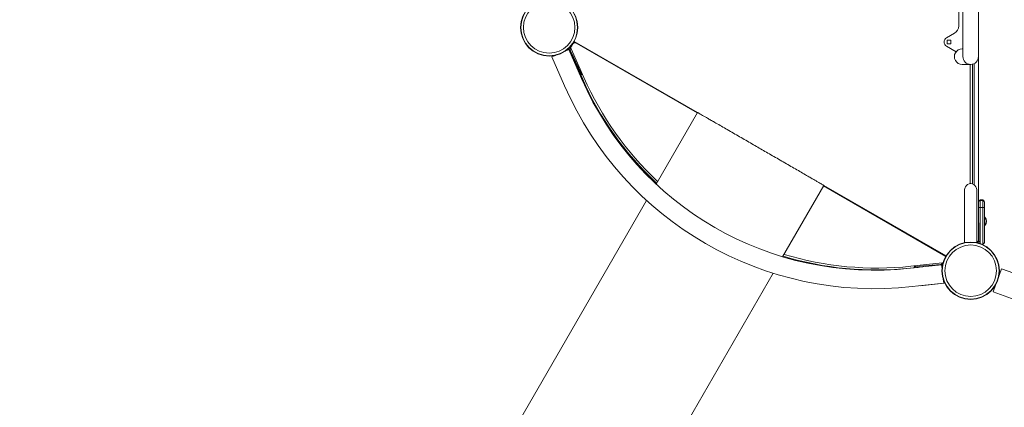
# Model space of a CAD drawing. Units: millimetres. Extents: x -3977 to 5867, y -3739 to 6489.
# Drawn here: x -1954 to 69, y -281 to 516 of the extents above; entities that cross this region are included whole.
import ezdxf

# ---------------------------------------------------------------- set-up
doc = ezdxf.new("R2010")
doc.units = ezdxf.units.MM
doc.header["$LTSCALE"] = 700
doc.layers.add('HAGS-Dim Plan', color=7, linetype='Continuous', lineweight=100)
doc.styles.get("Standard").update_dxf_attribs({"font": 'g13f12d.shx', "height": 300})
doc.dimstyles.new('HAGS - Dim Plan', dxfattribs={"dimtxt": 300, "dimasz": 200, "dimexe": 0.18, "dimexo": 0.0625, "dimgap": 150, "dimtad": 0, "dimlfac": 0.001, "dimrnd": 0.05, "dimzin": 1, "dimdsep": 46, "dimtxsty": 'Standard', "dimblk": 'HAGS - Dim Plan arrow', "dimcen": 0.1, "dimse1": 1, "dimse2": 1, "dimclrd": 1, "dimadec": 0, "dimazin": 0, "dimtfac": 1, "dimtofl": 0, "dimtmove": 0, "dimatfit": 3, "dimfxl": 1, "dimtolj": 1, "dimtzin": 0, "dimarcsym": 0})

# ---------------------------------------------------------------- blocks, each defined once
blk = doc.blocks.new('HAGS - Dim Plan arrow')
at = {"color": 1, "lineweight": 0}
blk.add_lwpolyline([(0, 0, 0, 0.35, 0), (-1, 0, 0.015, 0.015, 0)], format="xyseb", dxfattribs=at)
blk = doc.blocks.new('*D15')
at = {"layer": 'Defpoints', "color": 0, "transparency": 16777216}
for p in [(4367, 5824.5), (4367, 1244, 10), (-1497.7, -1302.4)]:
    blk.add_point(p, dxfattribs=at)
at = {"layer": 'HAGS-Dim Plan', "color": 1, "lineweight": -2, "transparency": 16777216}
for p, q in [((-1297.7, 5824.5), (829.2, 5824.5)), ((4167, 5824.5), (2040.1, 5824.5))]:
    blk.add_line(p, q, dxfattribs=at)
at = {"layer": 'HAGS-Dim Plan', "color": 1, "lineweight": -2, "transparency": 16777216, "xscale": 200, "yscale": 200, "zscale": 200, "rotation": 180}
blk.add_blockref('HAGS - Dim Plan arrow', (-1497.7, 5824.5), dxfattribs=at)
at = {"layer": 'HAGS-Dim Plan', "color": 1, "lineweight": -2, "transparency": 16777216, "xscale": 200, "yscale": 200, "zscale": 200}
blk.add_blockref('HAGS - Dim Plan arrow', (4367, 5824.5), dxfattribs=at)
at = {"layer": 'HAGS-Dim Plan', "color": 0, "transparency": 16777216, "insert": (1434.7, 5824.5), "char_height": 300, "attachment_point": 5}
blk.add_mtext('\\A1;5.85m', dxfattribs=at)
blk = doc.blocks.new('*D16')
at = {"layer": 'Defpoints', "color": 0, "transparency": 16777216}
for p in [(5867, 6292), (5867, 1250.6), (-3022.6, -1340.3)]:
    blk.add_point(p, dxfattribs=at)
at = {"layer": 'HAGS-Dim Plan', "color": 1, "lineweight": -2, "transparency": 16777216}
for p, q in [((-2822.6, 6292), (816.2, 6292)), ((5667, 6292), (2028.2, 6292))]:
    blk.add_line(p, q, dxfattribs=at)
at = {"layer": 'HAGS-Dim Plan', "color": 1, "lineweight": -2, "transparency": 16777216, "xscale": 200, "yscale": 200, "zscale": 200, "rotation": 180}
blk.add_blockref('HAGS - Dim Plan arrow', (-3022.6, 6292), dxfattribs=at)
at = {"layer": 'HAGS-Dim Plan', "color": 1, "lineweight": -2, "transparency": 16777216, "xscale": 200, "yscale": 200, "zscale": 200}
blk.add_blockref('HAGS - Dim Plan arrow', (5867, 6292), dxfattribs=at)
at = {"layer": 'HAGS-Dim Plan', "color": 0, "transparency": 16777216, "insert": (1422.2, 6292), "char_height": 300, "attachment_point": 5}
blk.add_mtext('\\A1;8.90m', dxfattribs=at)
blk = doc.blocks.new('*D18')
at = {"layer": 'Defpoints', "color": 0, "transparency": 16777216}
for p in [(1235.8, 3810.6, 600), (-3320, -1455.1), (-1271.1, -1455.1)]:
    blk.add_point(p, dxfattribs=at)
at = {"layer": 'HAGS-Dim Plan', "color": 1, "lineweight": -2, "transparency": 16777216}
for p, q in [((-3320, 3610.6), (-3320, 1765.4)), ((-3320, -1255.1), (-3320, 554.6))]:
    blk.add_line(p, q, dxfattribs=at)
at = {"layer": 'HAGS-Dim Plan', "color": 1, "lineweight": -2, "transparency": 16777216, "xscale": 200, "yscale": 200, "zscale": 200}
for p, rotation in [((-3320, 3810.6), 90), ((-3320, -1455.1), 270)]:
    blk.add_blockref('HAGS - Dim Plan arrow', p, dxfattribs=dict(at, rotation=rotation))
at = {"layer": 'HAGS-Dim Plan', "color": 0, "transparency": 16777216, "insert": (-3320, 1160), "char_height": 300, "attachment_point": 5, "rotation": 90}
blk.add_mtext('\\A1;5.25m', dxfattribs=at)
blk = doc.blocks.new('*D19')
at = {"layer": 'Defpoints', "color": 0, "transparency": 16777216}
for p in [(817, 5456), (-3780, -2989.8), (-1261.2, -2989.8)]:
    blk.add_point(p, dxfattribs=at)
at = {"layer": 'HAGS-Dim Plan', "color": 1, "lineweight": -2, "transparency": 16777216}
for p, q in [((-3780, 5256), (-3780, 1830.4)), ((-3780, -2789.8), (-3780, 589.6))]:
    blk.add_line(p, q, dxfattribs=at)
at = {"layer": 'HAGS-Dim Plan', "color": 1, "lineweight": -2, "transparency": 16777216, "xscale": 200, "yscale": 200, "zscale": 200}
for p, rotation in [((-3780, 5456), 90), ((-3780, -2989.8), 270)]:
    blk.add_blockref('HAGS - Dim Plan arrow', p, dxfattribs=dict(at, rotation=rotation))
at = {"layer": 'HAGS-Dim Plan', "color": 0, "transparency": 16777216, "insert": (-3780, 1210), "char_height": 300, "attachment_point": 5, "rotation": 90}
blk.add_mtext('\\A1;8.45m', dxfattribs=at)

msp = doc.modelspace()

# ---------------------------------------------------------------- linework, layer by layer
at = {"linetype": 'Continuous', "lineweight": 0}
for p, q in [((-15.998, 941.999), (-15.998, 439.999)), ((16.002, 439.999), (16.002, 941.999)), ((16.059, 59.961), (16.059, 940.037)), ((-24.498, 682.801), (-24.498, 503.197)), ((-33.248, 488.041), (-49.498, 478.659)), ((16.059, 499.999), (16.002, 499.999)), ((-820.616, 460.502), (-817.357, 466.147)), ((-813.991, 469.977), (-814.991, 468.245)), ((-814.439, 471.363), (-561.49, 325.322)), ((-561.978, 324.477), (-813.991, 469.977)), ((-47.998, 473.499), (-47.998, 466.499)), ((-40.998, 473.499), (-47.998, 473.499)), ((-47.998, 466.499), (-40.998, 466.499)), ((-40.998, 466.499), (-40.998, 473.499)), ((-825.415, 454.437), (-832.915, 451.164)), ((-799.421, 394.861), (-825.415, 454.437)), ((-824.214, 454.151), (-825.116, 453.751)), ((-797.875, 394.727), (-824.214, 454.151)), ((-822.124, 456.112), (-823.624, 453.514)), ((-822.474, 452.849), (-823.624, 453.514)), ((-822.124, 456.112), (-822.022, 456.053)), ((-800.348, 405.063), (-822.094, 451.676)), ((-821.25, 457.404), (-821.893, 456.29)), ((-794.633, 396.808), (-820.857, 455.976)), ((-49.498, 461.339), (-29.947, 450.051)), ((-15.998, 455.999), (-17.498, 455.999)), ((-852.744, 442.513), (-860.244, 439.24)), ((-834.25, 379.664), (-860.244, 439.24)), ((7.332, 176.557), (7.332, 425.777)), ((-800.608, 404.406), (-800.348, 405.063)), ((-17.498, 423.999), (0.002, 423.999)), ((-0.991, 178.891), (-0.991, 423.999)), ((4.059, 178.254), (4.059, 424.522)), ((-799.813, 402.571), (-800.608, 404.406)), ((-798.902, 402.984), (-799.813, 402.571)), ((-798.035, 404.485), (-798.902, 402.984)), ((-561.439, 325.41), (-646.427, 178.207)), ((-301.631, 175.41), (-386.367, 28.644)), ((-51.086, 29.513), (-302.17, 174.477)), ((-301.682, 175.322), (-50.591, 30.354)), ((-12.497, 166.43), (-12.497, 57.66)), ((12.503, 57.659), (12.503, 166.43)), ((-665.906, 144.467), (-1493.863, -1289.595)), ((19.332, 130.236), (19.332, 145.749)), ((24.786, 130.236), (24.786, 145.749)), ((28.059, 130.004), (28.059, 141.816)), ((29.059, 110.099), (28.059, 110.099)), ((29.059, 93.099), (29.059, 110.099)), ((19.059, 98.518), (19.059, 59.961)), ((29.059, 93.099), (28.059, 93.099)), ((16.059, 59.961), (19.059, 59.961)), ((-124.352, 5.109), (-59.761, 12.386)), ((-123.383, 5.309), (-108.048, 6.946)), ((-58.849, 16.03), (-123.202, 9.158)), ((-115.719, 8.548), (-115.075, 9.36)), ((-115.621, 7.552), (-115.719, 8.548)), ((-113.635, 7.782), (-115.621, 7.552)), ((-113.195, 8.336), (-113.635, 7.782)), ((-61.954, 12.809), (-113.195, 8.336)), ((-59.761, 12.386), (-58.845, 4.254)), ((-59.729, 12.106), (-58.751, 12.211)), ((-58.751, 12.211), (-58.366, 8.612)), ((-58.059, 15.29), (-57.416, 16.404)), ((58.226, -9.539), (63.181, 4.177)), ((176.04, -36.603), (63.181, 4.177)), ((-405.862, -5.122), (-1234.055, -1439.595)), ((-56.423, -17.243), (-55.507, -25.375)), ((-120.098, -32.652), (-55.507, -25.375)), ((-103.903, -30.827), (-54.716, -25.574)), ((-55.231, -20.745), (-54.716, -25.574)), ((45.918, -43.6), (50.874, -29.884)), ((158.776, -84.38), (45.918, -43.6))]:
    msp.add_line(p, q, dxfattribs=at)
for centre, radius in [((-866.024, 499.999), 59), ((-866.024, 499.999), 58.336), ((-866.024, 499.999), 52.888), ((0.002, -0.001), 59), ((0.002, -0.001), 58.336), ((0.002, -0.001), 52.888)]:
    msp.add_circle(centre, radius, dxfattribs=at)
for centre, radius, start, end in [((-41.998, 503.197), 17.5, 300, 0), ((-813.027, 463.647), 5, 60, 150), ((-44.498, 469.999), 10, 120, 240), ((-820.624, 458.71), 6, 202.049665, 230.786969), ((-820.624, 458.71), 6, 235.159753, 240), ((-820.624, 458.71), 3, 175.825716, 240), ((-817.563, 453.79), 5, 150, 205.010546), ((-816.286, 458.002), 5, 150, 203.904358), ((-768.403, 438.946), 27, 139.209172, 141.309959), ((-17.498, 439.999), 16, 90, 270.000001), ((-791.786, 452.446), 27, 338.690041, 340.790828), ((0.002, 439.999), 16, 180, 359.999982), ((-197.833, 657.339), 656.356, 203.572112, 276.4279), ((-193.574, 662.571), 661, 203.904358, 226.88367), ((-193.074, 663.437), 658, 203.904358, 226.822794), ((-197.833, 657.339), 694.356, 203.572112, 276.4279), ((0.003, 166.43), 12.5, 0, 180.00002), ((20.059, 141.816), 4, 100.475682, 180), ((22.059, 130.999), 15, 79.524318, 100.475682), ((24.059, 141.816), 4, 0, 79.524318), ((20.488, 101.599), 12.071, 315.23973, 44.76027), ((-78.354, 40.546), 27, 139.209172, 141.309959), ((-101.737, 54.046), 27, 338.690041, 340.790828), ((13.059, 59.961), 3, 294.751085, 0), ((13.059, 59.961), 6, 321.87911, 0), ((-193.574, 662.571), 661, 253.11633, 276.095642), ((-193.074, 663.437), 658, 253.177206, 276.095642), ((-56.121, 26.647), 5, 24.058874, 60), ((-127.611, 19.302), 16, 321.584271, 324.817678), ((-62.389, 17.79), 5, 274.989454, 330), ((-58.456, 18.672), 6, 248.344221, 278.12089), ((-59.38, 21.002), 5, 276.095642, 304.788944), ((-58.456, 18.672), 3, 282.699386, 305.248915)]:
    msp.add_arc(centre, radius, start, end, dxfattribs=at)
for centre, major_axis, start_param, end_param in [((-817.297, 446.397), (7.5, 12.99), 1.67317047, 1.71954425), ((22.059, 68.999), (-15, 0), 1.67317047, 1.75363146), ((24.059, 58.182), (-4, 0), -4.52955384, -3.14159265)]:
    msp.add_ellipse(centre, major_axis=major_axis, ratio=1, start_param=start_param, end_param=end_param, dxfattribs=at)
at = {"linetype": 'Continuous', "lineweight": 0, "extrusion": (0, 0, -1)}
for centre, major_axis, ratio, start_param, end_param in [((-818.413, 463.942), (-0.379, 0.326), 0.17873945, 0, 1.14501917), ((20.059, 140.178), (-4, 0), 0.99968758, 0, 1.38796119), ((22.059, 129.364), (15, 0), 0.99968758, -1.75363146, -1.38796119), ((24.059, 140.178), (4, 0), 0.99968758, -1.38796119, 0), ((20.059, 130.004), (-4, 0), 0.05910075, 0, 1.38796119), ((22.059, 129.364), (15, 0), 0.05910075, -1.75363146, -1.38796119), ((24.059, 130.004), (4, 0), 0.05910075, -1.38796119, 0)]:
    msp.add_ellipse(centre, major_axis=major_axis, ratio=ratio, start_param=start_param, end_param=end_param, dxfattribs=at)
at = {"linetype": 'Continuous', "lineweight": 0}
for points, knots in [([(-816.921, 466.783), (-816.986, 466.798), (-817.051, 466.812), (-817.153, 466.83), (-817.188, 466.835), (-817.223, 466.841)], [0.001222448184, 0.001222448184, 0.001222448184, 0.001222448184, 0.001451648811, 0.001451648811, 0.001572599026, 0.001572599026, 0.001572599026, 0.001572599026]), ([(-816.91, 466.796), (-816.998, 466.82), (-817.086, 466.84), (-817.176, 466.857), (-817.187, 466.859), (-817.197, 466.861), (-817.208, 466.863)], [0.001151653886, 0.001151653886, 0.001151653886, 0.001151653886, 0.001448694072, 0.001448694072, 0.001448694072, 0.001483797088, 0.001483797088, 0.001483797088, 0.001483797088]), ([(-817.208, 466.863), (-817.197, 466.861), (-817.186, 466.859), (-817.085, 466.84), (-816.997, 466.82), (-816.91, 466.797)], [0.004406388387, 0.004406388387, 0.004406388387, 0.004406388387, 0.004443466176, 0.004443466176, 0.004743322948, 0.004743322948, 0.004743322948, 0.004743322948]), ([(-821.144, 461.622), (-821.163, 461.6), (-821.284, 461.458), (-821.624, 461.071), (-821.764, 460.913), (-822.099, 460.54), (-822.293, 460.326), (-822.741, 459.841), (-822.989, 459.578), (-823.396, 459.155), (-823.537, 459.009), (-823.759, 458.782), (-823.872, 458.668), (-824.009, 458.531), (-824.078, 458.461), (-824.113, 458.427), (-824.128, 458.412), (-824.138, 458.402), (-824.144, 458.395), (-824.626, 457.915), (-825.322, 457.235), (-826.267, 456.384)], [0, 0, 0, 0, 0.25, 0.25, 0.375, 0.375, 0.5, 0.5, 0.625, 0.625, 0.6875, 0.6875, 0.71875, 0.734375, 0.7421875, 0.74609375, 0.74804687, 0.74804687, 0.75, 0.75, 1, 1, 1, 1]), ([(-823.438, 457.669), (-823.387, 457.558), (-823.332, 457.45), (-823.161, 457.156), (-823.036, 456.977), (-822.762, 456.651), (-822.613, 456.501), (-822.371, 456.297), (-822.287, 456.233), (-822.142, 456.131), (-822.082, 456.091), (-822.021, 456.054)], [0.00326271408, 0.00326271408, 0.00326271408, 0.00326271408, 0.00366841008, 0.00366841008, 0.0044021041, 0.0044021041, 0.00513579811, 0.00513579811, 0.00550264512, 0.00550264512, 0.00574927349, 0.00574927349, 0.00574927349, 0.00574927349]), ([(-822.021, 456.054), (-822.087, 456.094), (-822.151, 456.136), (-822.305, 456.243), (-822.394, 456.31), (-822.649, 456.521), (-822.809, 456.676), (-823.019, 456.919), (-823.081, 456.996), (-823.139, 457.074)], [0.00009998373, 0.00009998373, 0.00009998373, 0.00009998373, 0.00035191135, 0.00035191135, 0.00071748929, 0.00071748929, 0.00144864516, 0.00144864516, 0.0017646401, 0.0017646401, 0.0017646401, 0.0017646401]), ([(-822.899, 456.814), (-822.762, 456.651), (-822.613, 456.501), (-822.371, 456.297), (-822.287, 456.233), (-822.142, 456.131), (-822.082, 456.091), (-822.021, 456.054)], [0.0044021041, 0.0044021041, 0.0044021041, 0.0044021041, 0.00513579811, 0.00513579811, 0.00550264512, 0.00550264512, 0.00574927349, 0.00574927349, 0.00574927349, 0.00574927349]), ([(-822.497, 460.106), (-822.199, 459.934), (-821.859, 459.738), (-821.563, 459.567), (-821.521, 459.543)], [0.205947855, 0.205947855, 0.205947855, 0.205947855, 0.373333333, 0.401905749, 0.401905749, 0.401905749, 0.401905749]), ([(-821.523, 456.931), (-821.547, 457.002), (-821.57, 457.074), (-821.662, 457.401), (-821.712, 457.67), (-821.748, 458.17), (-821.746, 458.399), (-821.684, 459.026), (-821.565, 459.434), (-821.269, 460.229), (-821.099, 460.629), (-820.482, 461.921), (-819.95, 462.791), (-819.17, 463.816), (-818.984, 464.046), (-818.792, 464.268)], [3.12381656, 3.12381656, 3.12381656, 3.12381656, 3.39107272, 3.39107272, 4.31910663, 4.31910663, 5.05648343, 5.05648343, 6.32393644, 6.32393644, 7.63140672, 7.63140672, 10.63186587, 10.63186587, 11.52544947, 11.52544947, 11.52544947, 11.52544947]), ([(-821.165, 459.097), (-821.185, 459.034), (-821.204, 458.971), (-821.221, 458.909), (-821.223, 458.902), (-821.224, 458.895), (-821.226, 458.889), (-821.259, 458.766), (-821.286, 458.645), (-821.307, 458.523), (-821.329, 458.398), (-821.346, 458.273), (-821.356, 458.15), (-821.367, 458.021), (-821.372, 457.894), (-821.371, 457.77), (-821.371, 457.664), (-821.366, 457.559), (-821.357, 457.457), (-821.351, 457.389), (-821.344, 457.323), (-821.335, 457.257)], [0.00021420647, 0.00021420647, 0.00021420647, 0.00021420647, 0.00041627635, 0.00041627635, 0.00041627635, 0.00043804352, 0.00043804352, 0.00043804352, 0.00083261269, 0.00083261269, 0.00083261269, 0.0012390062, 0.0012390062, 0.0012390062, 0.00166528537, 0.00166528537, 0.00166528537, 0.00202980955, 0.00202980955, 0.00202980955, 0.0022688635, 0.0022688635, 0.0022688635, 0.0022688635]), ([(-819.221, 462.919), (-819.482, 462.548), (-819.727, 462.164), (-820.175, 461.385), (-820.38, 460.99), (-820.568, 460.586)], [0.00140583719, 0.00140583719, 0.00140583719, 0.00140583719, 0.00276982755, 0.00276982755, 0.00412483973, 0.00412483973, 0.00412483973, 0.00412483973]), ([(-818.989, 464.379), (-818.967, 464.366), (-818.901, 464.328), (-818.836, 464.291), (-818.794, 464.266)], [0.3591423852, 0.3591423852, 0.3591423852, 0.3591423852, 0.3733333333, 0.4019052064, 0.4019052064, 0.4019052064, 0.4019052064]), ([(19.332, 130.236), (19.332, 115.96), (19.332, 90.102), (19.332, 66.269), (19.332, 55.742)], [0, 0, 0, 0, 0.553924679, 0.979871664, 0.979871664, 0.979871664, 0.979871664]), ([(24.786, 130.236), (24.786, 115.96), (24.786, 89.57), (24.786, 65.291), (24.786, 54.249)], [0, 0, 0, 0, 0.55392468, 1, 1, 1, 1]), ([(28.059, 130.004), (28.059, 127.019), (28.059, 123.957), (28.059, 120.818), (28.059, 120.768), (28.059, 120.716), (28.059, 120.668), (28.059, 117.647), (28.059, 114.566), (28.059, 111.424), (28.059, 111.374), (28.059, 111.322), (28.059, 111.274), (28.059, 108.254), (28.059, 105.19), (28.059, 102.085), (28.059, 102.036), (28.059, 101.985), (28.059, 101.937), (28.059, 98.953), (28.059, 95.946), (28.059, 92.916), (28.059, 92.868), (28.059, 92.819), (28.059, 92.772), (28.059, 91.477), (28.059, 90.186), (28.059, 88.9), (28.059, 88.511), (28.059, 88.123), (28.059, 87.735), (28.059, 87.55), (28.059, 87.359), (28.059, 87.172), (28.059, 85.624), (28.059, 84.12), (28.059, 82.658), (28.059, 82.614), (28.059, 82.566), (28.059, 82.52), (28.059, 80.034), (28.059, 77.633), (28.059, 75.316), (28.059, 75.294), (28.059, 75.273), (28.059, 75.251), (28.059, 72.379), (28.059, 69.582), (28.059, 66.86), (28.059, 66.817), (28.059, 66.775), (28.059, 66.73), (28.059, 63.843), (28.059, 60.994), (28.059, 58.182)], [0, 0, 0, 0, 0.12304688, 0.12304688, 0.12304688, 0.125, 0.125, 0.125, 0.24804688, 0.24804688, 0.24804688, 0.25, 0.25, 0.25, 0.37304688, 0.37304688, 0.37304688, 0.375, 0.375, 0.375, 0.49804688, 0.49804688, 0.49804688, 0.5, 0.5, 0.5, 0.55400165, 0.55400165, 0.55400165, 0.5703125, 0.5703125, 0.5703125, 0.578125, 0.578125, 0.578125, 0.64257813, 0.64257813, 0.64257813, 0.64453125, 0.64453125, 0.64453125, 0.74902344, 0.74902344, 0.74902344, 0.75, 0.75, 0.75, 0.87304688, 0.87304688, 0.87304688, 0.875, 0.875, 0.875, 1, 1, 1, 1]), ([(16.031, 62.304), (16.014, 62.16), (15.99, 62.016), (15.946, 61.82), (15.933, 61.767), (15.876, 61.554), (15.823, 61.395), (15.571, 60.765), (15.283, 60.304), (14.711, 59.716), (14.503, 59.539), (14.089, 59.258), (13.89, 59.145), (13.319, 58.887), (12.911, 58.786), (12.503, 58.717)], [0, 0, 0, 0, 0.57320518, 0.57320518, 0.78801411, 0.78801411, 1.4330679, 1.4330679, 3.39107272, 3.39107272, 4.31910663, 4.31910663, 5.05648343, 5.05648343, 6.31085107, 6.31085107, 6.31085107, 6.31085107]), ([(12.786, 59.259), (12.795, 59.261), (12.803, 59.262), (12.812, 59.264), (12.938, 59.285), (13.064, 59.313), (13.185, 59.345), (13.192, 59.346), (13.199, 59.348), (13.205, 59.35), (13.327, 59.383), (13.446, 59.42), (13.562, 59.463), (13.682, 59.506), (13.798, 59.554), (13.91, 59.607), (14.028, 59.662), (14.14, 59.721), (14.247, 59.784), (14.338, 59.837), (14.426, 59.894), (14.511, 59.953), (14.62, 60.028), (14.723, 60.108), (14.819, 60.191), (14.884, 60.246), (14.946, 60.303), (15.005, 60.361), (15.103, 60.456), (15.192, 60.554), (15.275, 60.654), (15.317, 60.705), (15.356, 60.756), (15.395, 60.807), (15.479, 60.921), (15.555, 61.039), (15.624, 61.16), (15.647, 61.201), (15.67, 61.243), (15.691, 61.284), (15.76, 61.418), (15.819, 61.554), (15.868, 61.691), (15.878, 61.719), (15.887, 61.748), (15.897, 61.776), (15.946, 61.927), (15.984, 62.08), (16.011, 62.233), (16.043, 62.416), (16.059, 62.602), (16.059, 62.788)], [-0.00000005999, -0.00000005999, -0.00000005999, -0.00000005999, 0.00002596103, 0.00002596103, 0.00002596103, 0.00041627635, 0.00041627635, 0.00041627635, 0.00043804352, 0.00043804352, 0.00043804352, 0.00083261269, 0.00083261269, 0.00083261269, 0.0012390062, 0.0012390062, 0.0012390062, 0.00166528537, 0.00166528537, 0.00166528537, 0.00202980955, 0.00202980955, 0.00202980955, 0.00249795804, 0.00249795804, 0.00249795804, 0.00281273477, 0.00281273477, 0.00281273477, 0.00333063072, 0.00333063072, 0.00333063072, 0.00358931351, 0.00358931351, 0.00358931351, 0.0041633034, 0.0041633034, 0.0041633034, 0.00435983553, 0.00435983553, 0.00435983553, 0.00499597608, 0.00499597608, 0.00499597608, 0.00512837674, 0.00512837674, 0.00512837674, 0.00582864876, 0.00582864876, 0.00582864876, 0.00666132144, 0.00666132144, 0.00666132144, 0.00666132144]), ([(16.059, 62.788), (16.059, 62.683), (16.055, 62.576), (16.047, 62.47), (16.043, 62.415), (16.038, 62.359), (16.031, 62.304)], [-0.0000126574, -0.0000126574, -0.0000126574, -0.0000126574, 0.000400633924, 0.000400633924, 0.000400633924, 0.000619077118, 0.000619077118, 0.000619077118, 0.000619077118]), ([(12.786, 57.597), (12.786, 57.957), (12.786, 58.365), (12.786, 58.719), (12.786, 58.768)], [0.198810265, 0.198810265, 0.198810265, 0.198810265, 0.373333333, 0.401905749, 0.401905749, 0.401905749, 0.401905749]), ([(15.368, 58.045), (15.438, 58.144), (15.504, 58.246), (15.674, 58.541), (15.765, 58.738), (15.911, 59.139), (15.966, 59.343), (16.022, 59.654), (16.036, 59.759), (16.054, 59.971), (16.059, 60.078), (16.059, 60.182)], [0.00326271408, 0.00326271408, 0.00326271408, 0.00326271408, 0.00366841008, 0.00366841008, 0.0044021041, 0.0044021041, 0.00513579811, 0.00513579811, 0.00550264512, 0.00550264512, 0.00586949213, 0.00586949213, 0.00586949213, 0.00586949213]), ([(16.059, 60.182), (16.059, 60.072), (16.054, 59.959), (16.036, 59.738), (16.022, 59.628), (15.967, 59.301), (15.912, 59.086), (15.807, 58.782), (15.772, 58.691), (15.733, 58.601)], [-0.00001366659, -0.00001366659, -0.00001366659, -0.00001366659, 0.00035191135, 0.00035191135, 0.00071748929, 0.00071748929, 0.00144864516, 0.00144864516, 0.0017646401, 0.0017646401, 0.0017646401, 0.0017646401]), ([(15.838, 58.939), (15.911, 59.139), (15.966, 59.343), (16.022, 59.654), (16.036, 59.759), (16.054, 59.971), (16.059, 60.078), (16.059, 60.182)], [0.0044021041, 0.0044021041, 0.0044021041, 0.0044021041, 0.00513579811, 0.00513579811, 0.00550264512, 0.00550264512, 0.00586949213, 0.00586949213, 0.00586949213, 0.00586949213])]:
    msp.add_open_spline(points, degree=3, knots=knots, dxfattribs=at)
for points in [[(-826.267, 456.384), (-826.901, 455.813), (-827.547, 455.256), (-828.205, 454.714)], [(-825.616, 454.349), (-826.213, 454.693), (-826.81, 455.038), (-827.408, 455.383)], [(-824.814, 453.885), (-824.974, 453.978), (-825.135, 454.071), (-825.296, 454.164)], [(-822.39, 452.486), (-822.876, 452.767), (-823.363, 453.048), (-823.85, 453.329)], [(-823.438, 457.669), (-823.387, 457.558), (-823.332, 457.45), (-823.271, 457.345)], [(-822.822, 456.699), (-822.867, 456.746), (-822.91, 456.794), (-822.953, 456.843)], [(-821.182, 461.655), (-821.169, 461.644), (-821.156, 461.633), (-821.144, 461.622)], [(-819.952, 461.773), (-820.175, 461.385), (-820.38, 460.99), (-820.568, 460.586)], [(-818.792, 464.268), (-818.574, 464.522), (-818.323, 464.746), (-818.061, 464.928)], [(-818.48, 443.931), (-819.02, 444.242), (-819.559, 444.553), (-820.098, 444.865)], [(-816.068, 438.759), (-816.664, 439.103), (-817.258, 439.446), (-817.847, 439.786)], [(12.774, 59.257), (12.778, 59.258), (12.782, 59.259), (12.786, 59.259)], [(15.368, 58.045), (15.438, 58.144), (15.504, 58.246), (15.564, 58.351)], [(15.899, 59.062), (15.881, 59.001), (15.861, 58.939), (15.84, 58.878)], [(-74.661, 10.708), (-75.157, 10.994), (-75.655, 11.281), (-76.155, 11.57)], [(-69.185, 11.325), (-69.613, 11.572), (-70.041, 11.819), (-70.469, 12.066)], [(-60.057, 12.353), (-60.406, 12.555), (-60.756, 12.756), (-61.105, 12.958)], [(-59.645, 12.115), (-59.676, 12.133), (-59.706, 12.15), (-59.736, 12.168)], [(-57.939, 11.13), (-58.186, 11.273), (-58.434, 11.416), (-58.681, 11.559)]]:
    msp.add_open_spline(points, degree=3, dxfattribs=at)
msp.add_rational_spline([(-301.631, 175.41), (-301.631, 175.41), (-358.783, 208.407), (-431.535, 250.41), (-504.287, 292.413), (-561.439, 325.41), (-561.439, 325.41)], [0.810216299677, 0.694392811848, 0.757654045289, 1, 0.757654045289, 0.694392811848, 0.810216299677], degree=3, knots=[6.32010844, 6.32010844, 6.32010844, 6.32010844, 7.85398163, 7.85398163, 7.85398163, 9.38785483, 9.38785483, 9.38785483, 9.38785483], dxfattribs=at)

# ---------------------------------------------------------------- dimensions: what is measured, and where the dimension line sits
at = {"layer": 'HAGS-Dim Plan'}
for base, p1, p2, picture, middle in [((5866.995, 6292.011), (-3022.595, -1340.254), (5866.995, 1250.577), '*D16', (1422.2, 6292.011)), ((4366.995, 5824.467), (-1497.66, -1302.398), (4366.995, 1244.041, 10), '*D15', (1434.667, 5824.467))]:
    dim = msp.add_linear_dim(base=base, p1=p1, p2=p2, dimstyle='HAGS - Dim Plan', override={"dimpost": 'm'}, dxfattribs=at)
    dim.commit()
    dim.dimension.update_dxf_attribs({"geometry": picture, "text_midpoint": middle, "dimtype": 160})
for base, p1, p2, picture, middle in [((-3780, -2989.821), (816.997, 5456.011), (-1261.197, -2989.821), '*D19', (-3780, 1210)), ((-3320, -1455.069), (1235.83, 3810.584, 599.997), (-1271.065, -1455.069), '*D18', (-3320, 1160))]:
    dim = msp.add_linear_dim(base=base, p1=p1, p2=p2, angle=90, dimstyle='HAGS - Dim Plan', override={"dimpost": 'm'}, dxfattribs=at)
    dim.commit()
    dim.dimension.update_dxf_attribs({"geometry": picture, "text_midpoint": middle, "dimtype": 160})

doc.saveas('drawing.dxf')
